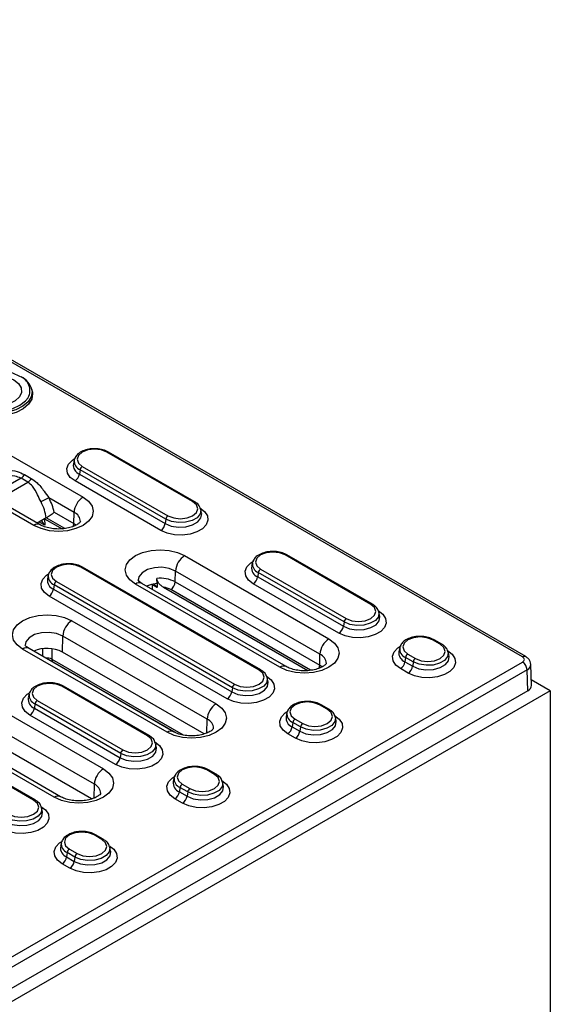
# Model space of a CAD drawing. Units: millimetres. Extents: x 71 to 1154, y 120 to 838.
# Drawn here: x 1121 to 1154, y 758 to 820 of the extents above; entities that cross this region are included whole.
import ezdxf

# ---------------------------------------------------------------- set-up
doc = ezdxf.new("R2010")
doc.units = ezdxf.units.MM
doc.layers.add('319670', color=7, linetype='Continuous')

# ---------------------------------------------------------------- blocks, each defined once
blk = doc.blocks.new('1116741-M_001_ISO_view')
for p, q in [((191.62, 407.82), (18.48, 507.77)), ((192.12, 407.87), (18.98, 507.82)), ((114.8, 449.44), (114.72, 449.81)), ((100.12, 445.97), (122.74, 432.9)), ((115.04, 428.46), (92.41, 441.52)), ((121.35, 438.74), (121.41, 438.93)), ((139.91, 432.2), (126.48, 439.96)), ((140.16, 432.23), (126.73, 439.98)), ((121.35, 438.74), (121.22, 438.13)), ((122.62, 437.73), (136.05, 429.97)), ((113.03, 435.87), (108.48, 433.25)), ((114.1, 435.25), (113.03, 435.87)), ((113.55, 436.45), (114.62, 435.83)), ((122.27, 437.19), (122.18, 436.52)), ((122.18, 436.52), (135.61, 428.76)), ((135.71, 429.44), (122.27, 437.19)), ((109.55, 432.63), (114.1, 435.25)), ((134.92, 427.68), (121.48, 435.44)), ((121.33, 430.5), (117.38, 432.78)), ((116.04, 428.55), (109.12, 432.55)), ((116.97, 429.65), (116.72, 429.5)), ((116.98, 429.65), (116.97, 429.65)), ((119.88, 427.98), (116.98, 429.65)), ((118.23, 430.55), (121.29, 428.78)), ((121.29, 428.78), (121.33, 430.5)), ((141.31, 430.37), (141.18, 430.98)), ((116.72, 429.5), (115.56, 428.83)), ((116.74, 428.48), (115.85, 429)), ((116.72, 429.5), (119.44, 427.93)), ((116.72, 429.5), (116.74, 428.48)), ((135.71, 429.44), (135.61, 428.76)), ((138.65, 423.72), (161.28, 410.66)), ((167.84, 416.08), (154.41, 423.83)), ((168.09, 416.1), (154.66, 423.86)), ((150.34, 405.77), (122.41, 421.89)), ((150.59, 405.79), (122.66, 421.92)), ((149.28, 422.61), (149.15, 422)), ((149.28, 422.61), (149.34, 422.81)), ((117.29, 420.67), (117.15, 420.06)), ((117.29, 420.67), (117.35, 420.87)), ((137.2, 419.59), (137.24, 421.31)), ((159.87, 408.25), (137.24, 421.31)), ((150.2, 421.07), (150.11, 420.39)), ((150.11, 420.39), (163.54, 412.64)), ((163.64, 413.31), (150.2, 421.07)), ((150.55, 421.61), (163.99, 413.85)), ((118.21, 419.13), (118.11, 418.45)), ((146.14, 403), (118.21, 419.13)), ((118.55, 419.67), (146.48, 403.54)), ((153.58, 406.21), (130.95, 419.27)), ((154.58, 406.31), (131.95, 419.37)), ((133.58, 419.15), (133.58, 419.22)), ((133.58, 419.15), (133.58, 418.43)), ((134.35, 418.71), (133.58, 419.15)), ((134.33, 419.34), (134.28, 420.14)), ((134.33, 419.34), (134.35, 418.71)), ((135.33, 418.76), (157.98, 405.69)), ((137.2, 419.59), (159.83, 406.53)), ((162.85, 411.56), (149.41, 419.32)), ((145.35, 401.25), (117.41, 417.38)), ((118.11, 418.45), (146.04, 402.33)), ((158.41, 405.74), (136.5, 418.39)), ((114.99, 385.36), (60.89, 416.59)), ((115.24, 385.38), (61.14, 416.61)), ((169.24, 414.25), (169.11, 414.86)), ((120.98, 413.51), (143.6, 400.45)), ((163.64, 413.31), (163.54, 412.64)), ((119.51, 408.58), (119.56, 411.11)), ((142.19, 398.04), (119.56, 411.11)), ((172.37, 409.29), (172.43, 409.48)), ((178.7, 409.81), (177.5, 410.51)), ((178.95, 409.84), (177.75, 410.53)), ((135.9, 396), (113.27, 409.07)), ((136.9, 396.1), (114.27, 409.16)), ((116.42, 407.93), (116.42, 409.11)), ((117.83, 409.11), (117.83, 407.48)), ((141.74, 395.75), (119.51, 408.58)), ((159.83, 406.53), (159.87, 408.25)), ((172.37, 409.29), (172.24, 408.67)), ((173.64, 408.28), (174.84, 407.58)), ((180.1, 407.98), (179.96, 408.59)), ((18.48, 307.05), (191.62, 407)), ((117.83, 407.48), (138.42, 395.59)), ((118.01, 407.05), (137.32, 395.91)), ((118.19, 406.95), (118.15, 406.93)), ((173.29, 407.74), (173.19, 407.06)), ((173.19, 407.06), (174.4, 406.37)), ((174.49, 407.05), (173.29, 407.74)), ((174.49, 407.05), (174.4, 406.37)), ((193.02, 403.35), (192.92, 406.64)), ((192.33, 405.79), (19.19, 305.84)), ((173.7, 405.29), (172.5, 405.99)), ((192.43, 402.51), (192.33, 405.79)), ((103.3, 403.31), (125.93, 390.25)), ((151.74, 403.94), (151.61, 404.55)), ((195.97, 402.5), (192.99, 404.22)), ((195.97, 402.5), (17.78, 299.64)), ((192.43, 402.51), (19.19, 302.5)), ((114.28, 402), (114.15, 401.39)), ((114.28, 402), (114.34, 402.19)), ((132.84, 395.46), (119.41, 403.22)), ((133.09, 395.49), (119.66, 403.24)), ((146.14, 403), (146.04, 402.33)), ((195.97, 402.5), (195.97, 341.84)), ((124.51, 387.84), (101.89, 400.9)), ((115.2, 400.45), (115.11, 399.78)), ((128.64, 392.7), (115.2, 400.45)), ((115.55, 400.99), (128.98, 393.24)), ((161.02, 399.61), (159.82, 400.3)), ((161.27, 399.63), (160.07, 400.32)), ((118.22, 385.8), (95.59, 398.86)), ((119.22, 385.9), (96.59, 398.96)), ((127.84, 390.94), (114.41, 398.7)), ((115.11, 399.78), (128.54, 392.02)), ((154.69, 399.08), (154.56, 398.47)), ((154.69, 399.08), (154.75, 399.27)), ((124.06, 385.54), (101.83, 398.38)), ((142.14, 395.89), (142.19, 398.04)), ((155.61, 397.53), (155.52, 396.86)), ((156.81, 396.84), (155.61, 397.53)), ((155.96, 398.07), (157.16, 397.38)), ((162.42, 397.78), (162.29, 398.39)), ((156.02, 395.09), (154.82, 395.78)), ((155.52, 396.86), (156.72, 396.16)), ((156.81, 396.84), (156.72, 396.16)), ((134.24, 393.63), (134.11, 394.24)), ((128.64, 392.7), (128.54, 392.02)), ((143.34, 389.4), (142.14, 390.09)), ((143.59, 389.43), (142.39, 390.12)), ((124.46, 385.69), (124.51, 387.84)), ((137.02, 388.88), (136.88, 388.26)), ((137.02, 388.88), (137.08, 389.07)), ((138.28, 387.87), (139.48, 387.17)), ((144.74, 387.57), (144.61, 388.18)), ((137.93, 387.33), (137.84, 386.65)), ((137.84, 386.65), (139.04, 385.96)), ((139.14, 386.64), (137.93, 387.33)), ((139.14, 386.64), (139.04, 385.96)), ((138.34, 384.88), (137.14, 385.58)), ((116.39, 383.53), (116.25, 384.14)), ((119.34, 378.67), (119.21, 378.06)), ((119.34, 378.67), (119.4, 378.86)), ((125.66, 379.2), (124.46, 379.89)), ((125.91, 379.22), (124.71, 379.91)), ((120.26, 377.12), (120.16, 376.45)), ((121.46, 376.43), (120.26, 377.12)), ((120.6, 377.66), (121.81, 376.97)), ((127.06, 377.37), (126.93, 377.98)), ((120.16, 376.45), (121.36, 375.75)), ((121.46, 376.43), (121.36, 375.75)), ((120.67, 374.68), (119.47, 375.37))]:
    blk.add_line(p, q)
at = {"flags": 128}
for points in [[(112.85, 451.85), (111.71, 452.35), (110.37, 452.67), (108.94, 452.78), (107.51, 452.67), (106.17, 452.35), (105.03, 451.85), (104.15, 451.19), (103.6, 450.42), (103.41, 449.59), (103.6, 448.76), (103.62, 448.72)], [(111.89, 451.29), (112.63, 450.72), (113.04, 450.04), (113.09, 449.32), (112.76, 448.63), (112.1, 448.02), (111.16, 447.55), (110.02, 447.26), (108.78, 447.18), (107.56, 447.32), (106.46, 447.65), (105.58, 448.16), (105, 448.79), (104.77, 449.5), (104.91, 450.21), (105.41, 450.87), (106.22, 451.42), (107.27, 451.8), (108.47, 451.98), (109.72, 451.96), (110.89, 451.72), (111.89, 451.29)], [(114.72, 449.81), (114.76, 449.49), (114.63, 448.65), (114.13, 447.86), (113.31, 447.16), (112.22, 446.61), (110.91, 446.22), (109.49, 446.04), (108.03, 446.07), (106.63, 446.3), (105.37, 446.73), (104.34, 447.33), (103.59, 448.05), (103.19, 448.86), (103.14, 449.7), (103.16, 449.81)], [(114.8, 449.44), (114.84, 449.13), (114.7, 448.27), (114.2, 447.47), (113.37, 446.76), (112.26, 446.2), (110.94, 445.81), (109.5, 445.62), (108.02, 445.65), (106.59, 445.89), (105.32, 446.32), (104.27, 446.93), (103.52, 447.66), (103.11, 448.48), (103.06, 449.34), (103.08, 449.44)], [(103.62, 448.72), (104.15, 447.99), (105.03, 447.33), (106.17, 446.82), (107.51, 446.51), (108.94, 446.4), (110.37, 446.51), (111.71, 446.82), (112.85, 447.33), (113.73, 447.99), (114.15, 448.51)], [(126.48, 439.96), (125.59, 440.3), (124.55, 440.42), (123.5, 440.3), (122.62, 439.96), (122.03, 439.45), (121.82, 438.84), (122.03, 438.24), (122.62, 437.73)], [(121.48, 435.44), (120.74, 436.01), (120.31, 436.68), (120.22, 437.39), (120.48, 438.09), (121.07, 438.71), (121.51, 439)], [(122.74, 432.9), (123.61, 432.25), (124.15, 431.49), (124.34, 430.68), (124.15, 429.87), (123.61, 429.11), (122.74, 428.46), (121.62, 427.96), (120.3, 427.64), (118.89, 427.53), (117.48, 427.64), (116.17, 427.96), (115.04, 428.46)], [(141.05, 431.23), (141.79, 430.65), (142.22, 429.99), (142.31, 429.28), (142.05, 428.58), (141.46, 427.95), (140.58, 427.45), (139.5, 427.11), (138.29, 426.96), (137.06, 427.01), (135.9, 427.26), (134.92, 427.68)], [(136.05, 429.97), (136.94, 429.63), (137.98, 429.51), (139.03, 429.63), (139.91, 429.97), (140.5, 430.48), (140.71, 431.09), (140.5, 431.69), (139.91, 432.2)], [(135.61, 428.76), (136.57, 428.37), (137.69, 428.2), (138.85, 428.26), (139.91, 428.54), (140.73, 429.02), (141.22, 429.63), (141.33, 430.3), (141.31, 430.36)], [(141.17, 431.01), (141.19, 430.91), (141.09, 430.27), (140.62, 429.68), (139.83, 429.23), (138.82, 428.95), (137.7, 428.9), (136.62, 429.07), (135.71, 429.44)], [(121.29, 428.78), (121.56, 428.61), (121.67, 428.52)], [(130.95, 419.27), (130.08, 419.92), (129.54, 420.68), (129.35, 421.49), (129.54, 422.31), (130.08, 423.07), (130.95, 423.72), (132.08, 424.22), (133.39, 424.53), (134.8, 424.64), (136.21, 424.53), (137.53, 424.22), (138.65, 423.72)], [(154.41, 423.83), (153.52, 424.17), (152.48, 424.29), (151.44, 424.17), (150.55, 423.83), (149.96, 423.32), (149.75, 422.72), (149.96, 422.12), (150.55, 421.61)], [(122.41, 421.89), (121.53, 422.24), (120.48, 422.36), (119.44, 422.24), (118.55, 421.89), (117.96, 421.38), (117.75, 420.78), (117.96, 420.18), (118.55, 419.67)], [(137.24, 421.31), (136.26, 421.71), (135.1, 421.89), (133.91, 421.83), (132.82, 421.54), (131.98, 421.05), (131.47, 420.42), (131.35, 419.86)], [(149.41, 419.32), (148.67, 419.89), (148.24, 420.55), (148.15, 421.27), (148.41, 421.96), (149.01, 422.59), (149.44, 422.87)], [(117.41, 417.38), (116.67, 417.95), (116.24, 418.61), (116.15, 419.33), (116.42, 420.02), (117.01, 420.65), (117.44, 420.94)], [(134.33, 419.34), (133.44, 419.19), (132.7, 418.93)], [(163.99, 413.85), (164.87, 413.51), (165.91, 413.39), (166.96, 413.51), (167.84, 413.85), (168.43, 414.36), (168.64, 414.96), (168.43, 415.57), (167.84, 416.08)], [(113.27, 409.07), (112.41, 409.72), (111.86, 410.48), (111.68, 411.29), (111.86, 412.1), (112.41, 412.86), (113.27, 413.51), (114.4, 414.01), (115.71, 414.33), (117.12, 414.43), (118.53, 414.33), (119.85, 414.01), (120.98, 413.51)], [(168.98, 415.1), (169.72, 414.53), (170.15, 413.86), (170.24, 413.15), (169.98, 412.46), (169.39, 411.83), (168.51, 411.33), (167.43, 410.98), (166.22, 410.83), (164.99, 410.88), (163.83, 411.13), (162.85, 411.56)], [(163.54, 412.64), (164.5, 412.25), (165.62, 412.08), (166.78, 412.13), (167.84, 412.42), (168.66, 412.89), (169.15, 413.5), (169.26, 414.17), (169.24, 414.24)], [(169.1, 414.89), (169.12, 414.79), (169.02, 414.14), (168.55, 413.56), (167.76, 413.1), (166.75, 412.83), (165.63, 412.77), (164.55, 412.94), (163.64, 413.31)], [(119.56, 411.11), (118.58, 411.5), (117.42, 411.68), (116.23, 411.62), (115.15, 411.33), (114.3, 410.84), (113.79, 410.21), (113.68, 409.65)], [(161.28, 410.66), (162.15, 410), (162.69, 409.25), (162.88, 408.43), (162.69, 407.62), (162.15, 406.86), (161.28, 406.21), (160.15, 405.71), (158.84, 405.39), (157.43, 405.29), (156.02, 405.39), (154.7, 405.71), (153.58, 406.21)], [(172.5, 405.99), (171.76, 406.56), (171.33, 407.23), (171.24, 407.94), (171.5, 408.63), (172.09, 409.26), (172.53, 409.55)], [(177.5, 410.51), (176.61, 410.85), (175.57, 410.97), (174.52, 410.85), (173.64, 410.51), (173.05, 409.99), (172.84, 409.39), (173.05, 408.79), (173.64, 408.28)], [(174.84, 407.58), (175.72, 407.24), (176.77, 407.12), (177.81, 407.24), (178.7, 407.58), (179.29, 408.09), (179.5, 408.7), (179.29, 409.3), (178.7, 409.81)], [(179.84, 408.84), (180.58, 408.26), (181.01, 407.6), (181.1, 406.89), (180.83, 406.19), (180.24, 405.56), (179.37, 405.06), (178.28, 404.72), (177.08, 404.57), (175.85, 404.62), (174.69, 404.87), (173.7, 405.29)], [(174.4, 406.37), (175.35, 405.98), (176.48, 405.81), (177.64, 405.87), (178.69, 406.15), (179.52, 406.63), (180.01, 407.24), (180.11, 407.91), (180.1, 407.97)], [(179.96, 408.62), (179.98, 408.52), (179.88, 407.88), (179.41, 407.29), (178.62, 406.84), (177.6, 406.56), (176.49, 406.51), (175.41, 406.68), (174.49, 407.05)], [(117.93, 407.1), (117.92, 407.09), (117.9, 407.07)], [(159.83, 406.53), (160.09, 406.36), (160.21, 406.27)], [(146.48, 403.54), (147.37, 403.2), (148.41, 403.08), (149.46, 403.2), (150.34, 403.54), (150.93, 404.05), (151.14, 404.66), (150.93, 405.26), (150.34, 405.77)], [(119.41, 403.22), (118.52, 403.56), (117.48, 403.68), (116.43, 403.56), (115.55, 403.22), (114.96, 402.71), (114.75, 402.11), (114.96, 401.5), (115.55, 400.99)], [(151.48, 404.79), (152.22, 404.22), (152.65, 403.56), (152.74, 402.84), (152.48, 402.15), (151.89, 401.52), (151.01, 401.02), (149.93, 400.68), (148.72, 400.52), (147.49, 400.58), (146.33, 400.82), (145.35, 401.25)], [(146.04, 402.33), (147, 401.94), (148.12, 401.77), (149.28, 401.83), (150.34, 402.11), (151.16, 402.59), (151.65, 403.2), (151.75, 403.87), (151.74, 403.93)], [(151.6, 404.58), (151.62, 404.48), (151.52, 403.84), (151.05, 403.25), (150.26, 402.8), (149.25, 402.52), (148.13, 402.47), (147.05, 402.63), (146.14, 403)], [(114.41, 398.7), (113.67, 399.27), (113.24, 399.94), (113.15, 400.65), (113.41, 401.35), (114, 401.97), (114.44, 402.26)], [(143.6, 400.45), (144.47, 399.8), (145.01, 399.04), (145.2, 398.23), (145.01, 397.41), (144.47, 396.65), (143.6, 396), (142.48, 395.5), (141.16, 395.19), (139.75, 395.08), (138.34, 395.19), (137.03, 395.5), (135.9, 396)], [(159.82, 400.3), (158.93, 400.64), (157.89, 400.76), (156.84, 400.64), (155.96, 400.3), (155.37, 399.79), (155.16, 399.19), (155.37, 398.58), (155.96, 398.07)], [(154.82, 395.78), (154.08, 396.35), (153.65, 397.02), (153.56, 397.73), (153.82, 398.43), (154.42, 399.05), (154.85, 399.34)], [(162.16, 398.63), (162.9, 398.06), (163.33, 397.39), (163.42, 396.68), (163.16, 395.98), (162.56, 395.36), (161.69, 394.85), (160.61, 394.51), (159.4, 394.36), (158.17, 394.41), (157.01, 394.66), (156.02, 395.09)], [(157.16, 397.38), (158.05, 397.04), (159.09, 396.92), (160.13, 397.04), (161.02, 397.38), (161.61, 397.89), (161.82, 398.49), (161.61, 399.1), (161.02, 399.61)], [(156.72, 396.16), (157.67, 395.78), (158.8, 395.61), (159.96, 395.66), (161.01, 395.95), (161.84, 396.42), (162.33, 397.03), (162.43, 397.7), (162.42, 397.77)], [(162.28, 398.42), (162.3, 398.32), (162.2, 397.67), (161.73, 397.09), (160.94, 396.63), (159.92, 396.36), (158.81, 396.3), (157.73, 396.47), (156.81, 396.84)], [(133.98, 394.49), (134.72, 393.92), (135.15, 393.25), (135.24, 392.54), (134.98, 391.84), (134.39, 391.21), (133.51, 390.71), (132.43, 390.37), (131.22, 390.22), (129.99, 390.27), (128.83, 390.52), (127.84, 390.94)], [(134.1, 394.27), (134.12, 394.17), (134.02, 393.53), (133.55, 392.95), (132.76, 392.49), (131.75, 392.22), (130.63, 392.16), (129.55, 392.33), (128.64, 392.7)], [(128.98, 393.24), (129.87, 392.89), (130.91, 392.77), (131.96, 392.89), (132.84, 393.24), (133.43, 393.75), (133.64, 394.35), (133.43, 394.95), (132.84, 395.46)], [(128.54, 392.02), (129.49, 391.64), (130.62, 391.46), (131.78, 391.52), (132.84, 391.8), (133.66, 392.28), (134.15, 392.89), (134.25, 393.56), (134.24, 393.62)], [(125.93, 390.25), (126.79, 389.59), (127.34, 388.84), (127.52, 388.02), (127.34, 387.21), (126.79, 386.45), (125.93, 385.8), (124.8, 385.3), (123.48, 384.98), (122.07, 384.88), (120.66, 384.98), (119.35, 385.3), (118.22, 385.8)], [(142.14, 390.09), (141.25, 390.44), (140.21, 390.56), (139.17, 390.44), (138.28, 390.09), (137.69, 389.58), (137.48, 388.98), (137.69, 388.38), (138.28, 387.87)], [(139.48, 387.17), (140.37, 386.83), (141.41, 386.71), (142.46, 386.83), (143.34, 387.17), (143.93, 387.68), (144.14, 388.29), (143.93, 388.89), (143.34, 389.4)], [(137.14, 385.58), (136.4, 386.15), (135.97, 386.82), (135.88, 387.53), (136.15, 388.22), (136.74, 388.85), (137.17, 389.14)], [(144.48, 388.43), (145.22, 387.85), (145.65, 387.19), (145.74, 386.48), (145.48, 385.78), (144.89, 385.15), (144.01, 384.65), (142.93, 384.31), (141.72, 384.16), (140.49, 384.21), (139.33, 384.46), (138.34, 384.88)], [(144.6, 388.21), (144.62, 388.11), (144.52, 387.47), (144.05, 386.88), (143.26, 386.43), (142.25, 386.15), (141.13, 386.1), (140.05, 386.27), (139.14, 386.64)], [(139.04, 385.96), (140, 385.57), (141.12, 385.4), (142.28, 385.46), (143.34, 385.74), (144.16, 386.22), (144.65, 386.83), (144.75, 387.5), (144.74, 387.56)], [(111.13, 383.13), (112.01, 382.79), (113.06, 382.67), (114.1, 382.79), (114.99, 383.13), (115.58, 383.64), (115.79, 384.25), (115.58, 384.85), (114.99, 385.36)], [(116.13, 384.38), (116.87, 383.81), (117.3, 383.15), (117.39, 382.43), (117.12, 381.74), (116.53, 381.11), (115.66, 380.61), (114.57, 380.27), (113.37, 380.11), (112.14, 380.17), (110.98, 380.41), (109.99, 380.84)], [(110.69, 381.92), (111.64, 381.53), (112.77, 381.36), (113.93, 381.42), (114.98, 381.7), (115.81, 382.18), (116.3, 382.79), (116.4, 383.46), (116.39, 383.52)], [(116.25, 384.17), (116.27, 384.07), (116.17, 383.43), (115.7, 382.84), (114.91, 382.39), (113.89, 382.11), (112.78, 382.06), (111.7, 382.22), (110.78, 382.59)], [(124.46, 379.89), (123.58, 380.23), (122.53, 380.35), (121.49, 380.23), (120.6, 379.89), (120.01, 379.38), (119.81, 378.78), (120.01, 378.17), (120.6, 377.66)], [(119.47, 375.37), (118.72, 375.94), (118.29, 376.61), (118.21, 377.32), (118.47, 378.02), (119.06, 378.64), (119.5, 378.93)], [(121.81, 376.97), (122.69, 376.63), (123.74, 376.51), (124.78, 376.63), (125.66, 376.97), (126.26, 377.48), (126.46, 378.08), (126.26, 378.68), (125.66, 379.2)], [(126.8, 378.22), (127.54, 377.65), (127.98, 376.98), (128.06, 376.27), (127.8, 375.57), (127.21, 374.95), (126.34, 374.44), (125.25, 374.1), (124.04, 373.95), (122.81, 374), (121.66, 374.25), (120.67, 374.68)], [(121.36, 375.75), (122.32, 375.37), (123.44, 375.19), (124.6, 375.25), (125.66, 375.54), (126.48, 376.01), (126.98, 376.62), (127.08, 377.29), (127.07, 377.36)], [(126.92, 378), (126.94, 377.91), (126.85, 377.26), (126.37, 376.68), (125.58, 376.22), (124.57, 375.95), (123.45, 375.89), (122.37, 376.06), (121.46, 376.43)]]:
    blk.add_lwpolyline(points, dxfattribs=at)
for centre, radius, start, end in [((112.03, 449.61), 2.38, 332.5715, 69.884), ((111.71, 448.94), 3.13, 16.0548, 64.5334), ((126.62, 439.76), 0.245, 64.76, 126.5498), ((122.74, 437.94), 1.53, 173.2585, 248.5363), ((122.81, 438.55), 1.46, 172.8247, 248.5735), ((123.04, 437.07), 0.782, 122.9037, 171.3108), ((112.25, 437.11), 1.47, 302.121, 333.005), ((113.32, 436.5), 1.47, 302.121, 333.005), ((120.63, 436.75), 1.56, 302.9058, 351.3096), ((135.39, 396.92), 40.14, 116.6735, 118.6488), ((124.41, 430.31), 3.09, 122.6747, 176.4597), ((140.06, 432), 0.245, 64.756, 126.5431), ((120.71, 428.99), 1.63, 2.6039, 67.6483), ((136.48, 429.32), 0.782, 122.9037, 171.3108), ((115.62, 427.69), 0.962, 64.2572, 127.1382), ((119.94, 428.84), 1.36, 336.3244, 357.546), ((134.07, 429), 1.56, 302.9058, 351.3096), ((140.32, 421.12), 3.09, 122.6747, 176.4597), ((154.55, 423.64), 0.245, 64.76, 126.5498), ((122.56, 421.7), 0.245, 64.7612, 126.5486), ((150.67, 421.81), 1.53, 173.2585, 248.5364), ((150.74, 422.43), 1.46, 172.8247, 248.5735), ((118.74, 420.49), 1.46, 172.8249, 248.5729), ((148.56, 420.63), 1.56, 302.9058, 351.3096), ((150.98, 420.95), 0.782, 122.9037, 171.3108), ((118.67, 419.87), 1.53, 173.2586, 248.5362), ((118.98, 419.01), 0.782, 122.9043, 171.3097), ((131.53, 418.47), 0.989, 65.1164, 126.1937), ((134.84, 415.07), 5.11, 62.3987, 96.2843), ((134.97, 415.61), 3.17, 61.2381, 83.4214), ((135.66, 419.69), 1.54, 302.6751, 356.4589), ((116.56, 418.69), 1.56, 302.9059, 351.3095), ((167.99, 415.88), 0.245, 64.756, 126.5431), ((122.64, 410.92), 3.09, 122.6748, 176.4595), ((162, 412.87), 1.56, 302.9058, 351.3096), ((164.41, 413.19), 0.782, 122.9037, 171.3108), ((162.95, 408.06), 3.09, 122.6747, 176.4597), ((177.64, 410.31), 0.245, 64.7509, 126.5471), ((178.84, 409.61), 0.245, 64.756, 126.5431), ((113.86, 408.27), 0.989, 65.1109, 126.1991), ((117.11, 404), 5.17, 62.4161, 113.8344), ((159.25, 406.74), 1.63, 2.604, 67.6483), ((173.75, 408.49), 1.53, 173.2585, 248.5362), ((173.82, 409.1), 1.46, 172.8247, 248.5733), ((174.06, 407.62), 0.782, 122.9037, 171.3108), ((191.92, 407.42), 0.493, 65.0548, 126.263), ((117.13, 406.19), 1.47, 61.3338, 98.387), ((154.16, 405.44), 0.962, 64.2572, 127.1382), ((158.47, 406.59), 1.36, 336.3244, 357.546), ((171.65, 407.3), 1.56, 302.9058, 351.3096), ((172.85, 406.61), 1.56, 302.9058, 351.3096), ((175.26, 406.93), 0.782, 122.9037, 171.3108), ((190.79, 405.71), 1.54, 3.2308, 57.3464), ((150.49, 405.57), 0.245, 64.7521, 126.5459), ((119.55, 403.02), 0.245, 64.7645, 126.5453), ((146.91, 402.89), 0.782, 122.9043, 171.3097), ((115.74, 401.82), 1.46, 172.8244, 248.5734), ((144.5, 402.57), 1.56, 302.9059, 351.3095), ((115.66, 401.2), 1.53, 173.2588, 248.5361), ((115.97, 400.34), 0.782, 122.9043, 171.3099), ((145.27, 397.85), 3.09, 122.6748, 176.4595), ((159.96, 400.1), 0.245, 64.7469, 126.5499), ((113.56, 400.01), 1.56, 302.9058, 351.3097), ((156.15, 398.9), 1.46, 172.8248, 248.5728), ((161.17, 399.41), 0.245, 64.7521, 126.5459), ((141.57, 396.53), 1.63, 2.6047, 67.6481), ((156.08, 398.28), 1.53, 173.2585, 248.5362), ((156.38, 397.42), 0.782, 122.9043, 171.3097), ((157.59, 396.72), 0.782, 122.9043, 171.3097), ((136.48, 395.24), 0.962, 64.2572, 127.1385), ((153.97, 397.1), 1.56, 302.9059, 351.3095), ((155.17, 396.4), 1.56, 302.9059, 351.3095), ((132.99, 395.27), 0.245, 64.7553, 126.5427), ((129.41, 392.58), 0.782, 122.9043, 171.3099), ((126.99, 392.26), 1.56, 302.9058, 351.3097), ((127.59, 387.65), 3.09, 122.6748, 176.4595), ((142.29, 389.9), 0.245, 64.7502, 126.5467), ((143.49, 389.2), 0.245, 64.7553, 126.5427), ((123.89, 386.33), 1.63, 2.6038, 67.6488), ((138.4, 388.08), 1.53, 173.2587, 248.536), ((138.47, 388.69), 1.46, 172.8244, 248.5732), ((138.71, 387.21), 0.782, 122.9043, 171.3099), ((136.29, 386.89), 1.56, 302.9058, 351.3097), ((139.91, 386.52), 0.782, 122.9043, 171.3099), ((115.13, 385.16), 0.245, 64.7537, 126.5448), ((118.8, 385.03), 0.962, 64.2542, 127.1413), ((137.5, 386.2), 1.56, 302.9058, 351.3097), ((120.79, 378.49), 1.46, 172.8248, 248.5731), ((124.61, 379.69), 0.245, 64.7486, 126.5488), ((125.81, 379), 0.245, 64.7537, 126.5448), ((120.72, 377.87), 1.53, 173.2587, 248.5362), ((121.03, 377.01), 0.782, 122.904, 171.3102), ((118.62, 376.68), 1.56, 302.9058, 351.3097), ((119.82, 375.99), 1.56, 302.9058, 351.3097), ((122.23, 376.31), 0.782, 122.904, 171.3102)]:
    blk.add_arc(centre, radius, start, end)
for centre, major_axis, ratio, start_param, end_param in [((114.19, 431.2), (-2.88, 5.27), 0.59229, 4.280705, 4.688297), ((113.48, 430.82), (-2.38, 4.4), 0.595218, 4.145157, 4.691228), ((133.78, 418.37), (-0.577, 0.973), 0.584842, 4.718721, 5.47802), ((118.54, 407.9), (0.537, 0.844), 0.546435, 2.405859, 3.165159), ((190.92, 407.41), (1, 0), 0.577112, 5.497939, 7.068431), ((190.92, 406.59), (2, 0.03), 0.5772, 5.489218, 6.304788), ((191.02, 403.33), (2, 0), 0.577112, 5.497939, 6.30063)]:
    blk.add_ellipse(centre, major_axis=major_axis, ratio=ratio, start_param=start_param, end_param=end_param)
for points, knots in [([(126.73, 439.98), (126.59, 440.05), (126.18, 440.26), (125.38, 440.47), (124.37, 440.54), (123.36, 440.41), (122.46, 440.08), (121.77, 439.6), (121.54, 439.18), (121.43, 438.98)], [0, 0, 0, 0, 0.083096, 0.238212, 0.393023, 0.548142, 0.704824, 0.864735, 1, 1, 1, 1]), ([(113.03, 435.87), (112.7, 436), (111.93, 436.31), (110.75, 436.17), (110.21, 435.9), (110.02, 435.8)], [0, 0, 0, 0, 0.318249, 0.757025, 1, 1, 1, 1]), ([(110.08, 436.99), (110.35, 437.03), (111.03, 437.15), (112.33, 437.02), (113.18, 436.62), (113.55, 436.45)], [0, 0, 0, 0, 0.258928, 0.677377, 1, 1, 1, 1]), ([(114.62, 435.83), (114.93, 435.62), (115.69, 435.1), (116.52, 434.02), (117.13, 433.14), (117.38, 432.78)], [0, 0, 0, 0, 0.292317, 0.715529, 1, 1, 1, 1]), ([(116.15, 432.14), (115.96, 432.52), (115.52, 433.43), (114.98, 434.58), (114.35, 435.06), (114.1, 435.25)], [0, 0, 0, 0, 0.30402, 0.725284, 1, 1, 1, 1]), ([(141.14, 431.01), (141.1, 431.15), (141.02, 431.5), (140.65, 431.91), (140.3, 432.14), (140.16, 432.23)], [0, 0, 0, 0, 0.276726, 0.71242, 1, 1, 1, 1]), ([(118.23, 430.55), (118.22, 430.55), (118.17, 430.49), (118.03, 430.36), (117.76, 430.15), (117.48, 429.96), (117.2, 429.78), (117.06, 429.7), (116.98, 429.65)], [0, 0, 0, 0, 0.003738, 0.22755, 0.451201, 0.671496, 0.83541, 1, 1, 1, 1]), ([(122.34, 429.06), (122.34, 429.07), (122.34, 429.08), (122.22, 428.88), (121.8, 428.56), (121.11, 428.24), (120.22, 428), (119.19, 427.88), (118.11, 427.92), (117.12, 428.1), (116.43, 428.34), (116.13, 428.5), (116.04, 428.55)], [0, 0, 0, 0, 0.06151, 0.164821, 0.272797, 0.380598, 0.491407, 0.605592, 0.721603, 0.837391, 0.950654, 1, 1, 1, 1]), ([(116.74, 428.48), (116.74, 428.49), (116.66, 428.65), (116.49, 428.92), (116.27, 429.11), (116.18, 429.19)], [0, 0, 0, 0, 0.007619, 0.574038, 1, 1, 1, 1]), ([(154.66, 423.86), (154.52, 423.93), (154.12, 424.14), (153.31, 424.35), (152.3, 424.42), (151.29, 424.28), (150.39, 423.95), (149.71, 423.48), (149.47, 423.05), (149.36, 422.86)], [0, 0, 0, 0, 0.083096, 0.238212, 0.393023, 0.548142, 0.704824, 0.864735, 1, 1, 1, 1]), ([(122.66, 421.92), (122.52, 421.99), (122.12, 422.2), (121.32, 422.41), (120.3, 422.48), (119.29, 422.34), (118.4, 422.01), (117.71, 421.54), (117.47, 421.11), (117.37, 420.92)], [0, 0, 0, 0, 0.083096, 0.238212, 0.393023, 0.548143, 0.704824, 0.864734, 1, 1, 1, 1]), ([(131.95, 419.37), (131.86, 419.43), (131.59, 419.59), (131.37, 419.83), (131.35, 419.92), (131.35, 419.9), (131.35, 419.9)], [0, 0, 0, 0, 0.2065, 0.594619, 0.995345, 1, 1, 1, 1]), ([(135.33, 418.76), (135.17, 418.87), (134.91, 419.03), (134.59, 419.38), (134.39, 419.7), (134.3, 419.96), (134.28, 420.1), (134.28, 420.14)], [0, 0, 0, 0, 0.356301, 0.567457, 0.745738, 0.925125, 1, 1, 1, 1]), ([(169.07, 414.89), (169.03, 415.02), (168.95, 415.38), (168.58, 415.78), (168.23, 416.01), (168.09, 416.1)], [0, 0, 0, 0, 0.276725, 0.712418, 1, 1, 1, 1]), ([(177.75, 410.53), (177.6, 410.6), (177.2, 410.81), (176.4, 411.02), (175.38, 411.09), (174.37, 410.95), (173.48, 410.63), (172.79, 410.15), (172.56, 409.72), (172.45, 409.53)], [0, 0, 0, 0, 0.083095, 0.238212, 0.393022, 0.548142, 0.704824, 0.864734, 1, 1, 1, 1]), ([(114.27, 409.16), (114.18, 409.22), (113.92, 409.39), (113.69, 409.62), (113.67, 409.71), (113.67, 409.69), (113.67, 409.69)], [0, 0, 0, 0, 0.206501, 0.594619, 0.995345, 1, 1, 1, 1]), ([(179.92, 408.62), (179.89, 408.76), (179.81, 409.11), (179.43, 409.52), (179.09, 409.75), (178.95, 409.84)], [0, 0, 0, 0, 0.276726, 0.712421, 1, 1, 1, 1]), ([(117.87, 407.1), (117.87, 407.1), (117.85, 407.09), (117.94, 407.1), (117.99, 407.06), (118, 407.04)], [0, 0, 0, 0, 0.130387, 0.719757, 1, 1, 1, 1]), ([(160.87, 406.81), (160.88, 406.82), (160.88, 406.83), (160.76, 406.63), (160.34, 406.32), (159.65, 405.99), (158.75, 405.75), (157.72, 405.63), (156.65, 405.67), (155.65, 405.85), (154.97, 406.1), (154.67, 406.26), (154.58, 406.31)], [0, 0, 0, 0, 0.06151, 0.164821, 0.272797, 0.380597, 0.491407, 0.605591, 0.721604, 0.83739, 0.950654, 1, 1, 1, 1]), ([(192.9, 406.66), (192.88, 406.82), (192.85, 407.14), (192.56, 407.57), (192.28, 407.76), (192.12, 407.87)], [0, 0, 0, 0, 0.306734, 0.633723, 1, 1, 1, 1]), ([(151.57, 404.58), (151.53, 404.72), (151.45, 405.07), (151.08, 405.48), (150.73, 405.7), (150.59, 405.79)], [0, 0, 0, 0, 0.276726, 0.712422, 1, 1, 1, 1]), ([(119.66, 403.24), (119.52, 403.32), (119.11, 403.52), (118.31, 403.74), (117.29, 403.8), (116.29, 403.67), (115.39, 403.34), (114.7, 402.86), (114.47, 402.44), (114.36, 402.24)], [0, 0, 0, 0, 0.083096, 0.238213, 0.393022, 0.548143, 0.704824, 0.864735, 1, 1, 1, 1]), ([(160.07, 400.32), (159.93, 400.4), (159.52, 400.61), (158.72, 400.82), (157.71, 400.88), (156.7, 400.75), (155.8, 400.42), (155.11, 399.95), (154.88, 399.52), (154.77, 399.32)], [0, 0, 0, 0, 0.0830951, 0.2382119, 0.3930224, 0.548143, 0.704824, 0.8647344, 1, 1, 1, 1]), ([(162.24, 398.42), (162.21, 398.55), (162.13, 398.91), (161.76, 399.31), (161.41, 399.54), (161.27, 399.63)], [0, 0, 0, 0, 0.276724, 0.712421, 1, 1, 1, 1]), ([(143.2, 396.61), (143.2, 396.61), (143.2, 396.62), (143.08, 396.43), (142.66, 396.11), (141.97, 395.79), (141.07, 395.54), (140.05, 395.43), (138.97, 395.46), (137.98, 395.65), (137.29, 395.89), (136.99, 396.05), (136.9, 396.1)], [0, 0, 0, 0, 0.06151, 0.164821, 0.272797, 0.380597, 0.491406, 0.605591, 0.721603, 0.83739, 0.950654, 1, 1, 1, 1]), ([(134.06, 394.27), (134.03, 394.41), (133.95, 394.76), (133.58, 395.17), (133.23, 395.4), (133.09, 395.49)], [0, 0, 0, 0, 0.276725, 0.712418, 1, 1, 1, 1]), ([(142.39, 390.12), (142.25, 390.19), (141.85, 390.4), (141.05, 390.61), (140.03, 390.68), (139.02, 390.54), (138.13, 390.21), (137.44, 389.74), (137.2, 389.31), (137.09, 389.12)], [0, 0, 0, 0, 0.083095, 0.238212, 0.393022, 0.548142, 0.704823, 0.864734, 1, 1, 1, 1]), ([(144.56, 388.21), (144.53, 388.35), (144.45, 388.7), (144.08, 389.11), (143.73, 389.34), (143.59, 389.43)], [0, 0, 0, 0, 0.276726, 0.712421, 1, 1, 1, 1]), ([(125.52, 386.4), (125.52, 386.41), (125.53, 386.42), (125.4, 386.22), (124.98, 385.9), (124.29, 385.58), (123.4, 385.34), (122.37, 385.22), (121.3, 385.26), (120.3, 385.44), (119.61, 385.69), (119.31, 385.85), (119.22, 385.9)], [0, 0, 0, 0, 0.06151, 0.164821, 0.272797, 0.380597, 0.491406, 0.605591, 0.721603, 0.83739, 0.950654, 1, 1, 1, 1]), ([(116.21, 384.17), (116.18, 384.31), (116.1, 384.66), (115.72, 385.07), (115.38, 385.29), (115.24, 385.38)], [0, 0, 0, 0, 0.276728, 0.712422, 1, 1, 1, 1]), ([(124.71, 379.91), (124.57, 379.99), (124.17, 380.2), (123.37, 380.41), (122.35, 380.47), (121.34, 380.34), (120.45, 380.01), (119.76, 379.54), (119.52, 379.11), (119.42, 378.91)], [0, 0, 0, 0, 0.083095, 0.238212, 0.393022, 0.548142, 0.704823, 0.864734, 1, 1, 1, 1]), ([(126.89, 378.01), (126.86, 378.14), (126.77, 378.5), (126.4, 378.9), (126.05, 379.13), (125.91, 379.22)], [0, 0, 0, 0, 0.276726, 0.712421, 1, 1, 1, 1])]:
    blk.add_open_spline(points, degree=3, knots=knots)

msp = doc.modelspace()

# ---------------------------------------------------------------- block references
at = {"layer": '319670', "xscale": 0.3999999999999999, "yscale": 0.3999999999999999, "zscale": 0.3999999999999999}
msp.add_blockref('1116741-M_001_ISO_view', (1075.567, 616.607), dxfattribs=at)

doc.saveas('drawing.dxf')
